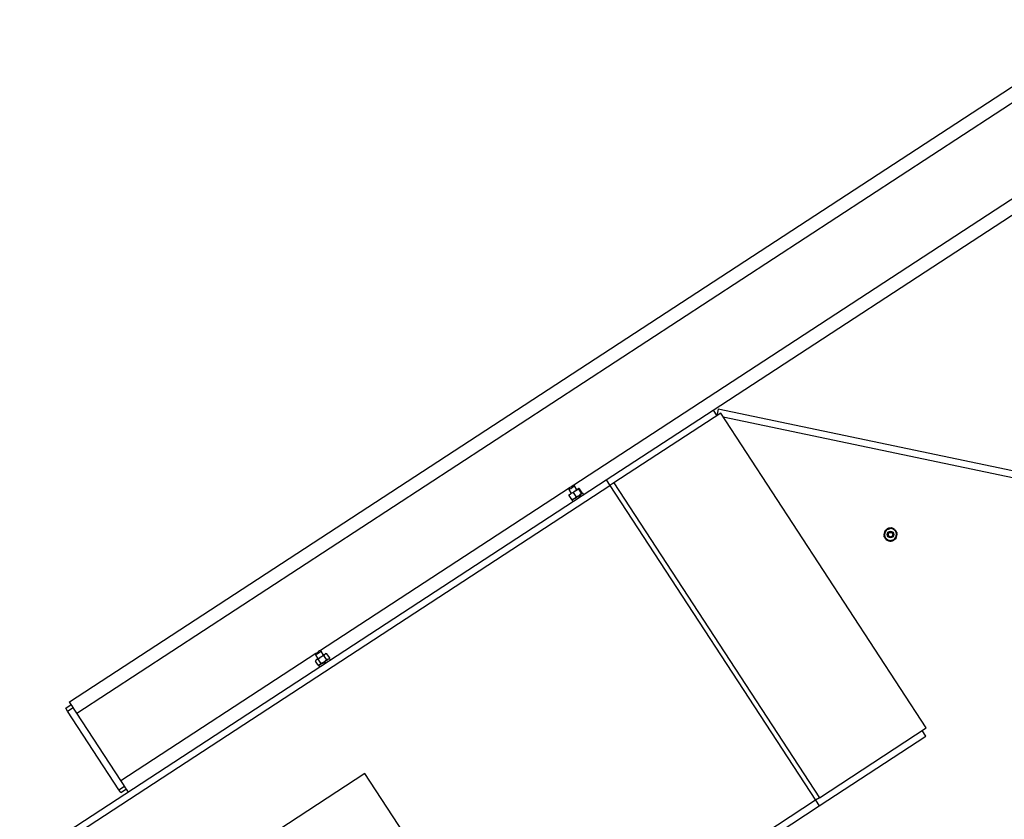
# Model space of a CAD drawing. Units: inches. Extents: x 0 to 1440, y 0 to 708.
# Drawn here: x 1049 to 1085, y 446 to 476 of the extents above; entities that cross this region are included whole.
import ezdxf

# ---------------------------------------------------------------- set-up
doc = ezdxf.new("R2010")
doc.units = ezdxf.units.IN
doc.header["$LTSCALE"] = 50
doc.header["$MEASUREMENT"] = 0

# ---------------------------------------------------------------- blocks, each defined once
blk = doc.blocks.new('COMBINED-20')
at = {"color": 2}
for p, q in [((4731.153, 462.42), (4770.058, 487.818)), ((4731.426, 462.002), (4770.75, 487.673)), ((4749.887, 470.471), (4772.39, 485.161)), ((4755.111, 473.284), (4772.245, 484.469)), ((4751.134, 470.687), (4755.111, 473.284)), ((4755.111, 473.284), (4755.248, 473.074)), ((4755.299, 473.319), (4755.248, 473.074)), ((4768.872, 470.468), (4755.299, 473.319)), ((4755.396, 473.171), (4751.418, 470.574)), ((4763.049, 461.448), (4755.396, 473.171)), ((4768.82, 470.223), (4755.492, 473.023)), ((4720.57, 450.735), (4751.134, 470.687)), ((4751.134, 470.687), (4751.27, 470.478)), ((4720.706, 450.525), (4751.27, 470.478)), ((4740.461, 464.317), (4749.752, 470.383)), ((4749.752, 470.383), (4749.739, 470.321)), ((4749.739, 470.321), (4749.831, 470.181)), ((4749.884, 470.415), (4749.949, 470.458)), ((4749.949, 470.458), (4749.887, 470.471)), ((4750.04, 470.317), (4749.949, 470.458)), ((4750.117, 470.368), (4750.006, 470.295)), ((4750.213, 470.19), (4750.117, 470.338)), ((4750.241, 470.208), (4750.145, 470.356)), ((4751.418, 470.574), (4751.27, 470.478)), ((4751.27, 470.478), (4758.923, 458.755)), ((4751.418, 470.574), (4759.071, 458.851)), ((4749.85, 469.953), (4749.754, 470.101)), ((4749.855, 469.927), (4749.889, 469.875)), ((4750.018, 470.063), (4749.922, 470.21)), ((4750.129, 470.106), (4750.122, 470.101)), ((4750.122, 470.101), (4750.156, 470.049)), ((4750.129, 470.106), (4750.142, 470.114)), ((4750.142, 470.114), (4750.152, 470.12)), ((4750.152, 470.12), (4750.186, 470.068)), ((4750.297, 470.141), (4750.263, 470.193)), ((4761.85, 468.825), (4761.865, 468.845)), ((4761.876, 468.803), (4761.893, 468.819)), ((4733.066, 459.49), (4740.326, 464.229)), ((4740.326, 464.229), (4740.313, 464.167)), ((4740.313, 464.167), (4740.404, 464.027)), ((4740.522, 464.304), (4740.461, 464.317)), ((4740.614, 464.164), (4740.522, 464.304)), ((4740.725, 463.996), (4740.628, 464.143)), ((4740.734, 464.212), (4740.692, 464.215)), ((4740.83, 464.065), (4740.734, 464.212)), ((4740.816, 464.026), (4740.83, 464.065)), ((4740.326, 463.976), (4740.311, 463.936)), ((4740.407, 463.789), (4740.311, 463.936)), ((4740.407, 463.789), (4740.449, 463.786)), ((4740.513, 463.858), (4740.417, 464.005)), ((4740.429, 463.773), (4740.463, 463.721)), ((4740.618, 463.897), (4740.617, 463.895)), ((4740.617, 463.895), (4740.65, 463.844)), ((4740.633, 463.906), (4740.618, 463.897)), ((4740.658, 463.848), (4740.624, 463.9)), ((4740.633, 463.906), (4740.647, 463.915)), ((4740.675, 463.86), (4740.641, 463.912)), ((4740.647, 463.915), (4740.649, 463.916)), ((4740.649, 463.916), (4740.682, 463.864)), ((4740.87, 463.987), (4740.836, 464.039)), ((4731.012, 462.179), (4731.221, 462.316)), ((4731.08, 462.074), (4731.012, 462.179)), ((4731.08, 462.074), (4731.29, 462.211)), ((4732.994, 459.144), (4731.08, 462.074)), ((4733.066, 459.49), (4731.426, 462.002)), ((4759.06, 458.545), (4763.037, 461.142)), ((4759.071, 458.851), (4763.049, 461.448)), ((4763.037, 461.142), (4762.901, 461.351)), ((4742.152, 459.749), (4737.128, 456.469)), ((4745.432, 454.724), (4742.152, 459.749)), ((4732.994, 459.144), (4733.203, 459.28)), ((4733.062, 459.039), (4732.994, 459.144)), ((4733.062, 459.039), (4733.271, 459.176)), ((4758.923, 458.755), (4728.359, 438.802)), ((4759.071, 458.851), (4758.923, 458.755)), ((4758.923, 458.755), (4759.06, 458.545)), ((4728.496, 438.593), (4759.06, 458.545))]:
    blk.add_line(p, q, dxfattribs=at)
at = {"color": 2, "flags": 128}
for points in [[(4749.739, 470.321), (4749.742, 470.323), (4749.756, 470.332), (4749.78, 470.348), (4749.813, 470.369), (4749.849, 470.392), (4749.884, 470.415)], [(4749.752, 470.383), (4749.752, 470.383), (4749.757, 470.386), (4749.772, 470.395), (4749.794, 470.41), (4749.82, 470.427), (4749.845, 470.443)], [(4749.824, 470.176), (4749.844, 470.189), (4749.866, 470.203), (4749.888, 470.218), (4749.912, 470.233), (4749.936, 470.249), (4749.96, 470.265), (4749.983, 470.28), (4750.006, 470.295)], [(4749.845, 470.443), (4749.867, 470.458), (4749.882, 470.467), (4749.887, 470.471)], [(4749.754, 470.13), (4749.752, 470.129), (4749.754, 470.13), (4749.759, 470.134), (4749.766, 470.139), (4749.777, 470.145), (4749.79, 470.154), (4749.806, 470.164), (4749.824, 470.176)], [(4749.855, 469.927), (4749.858, 469.929), (4749.872, 469.938), (4749.898, 469.955), (4749.933, 469.978), (4749.976, 470.005), (4750.023, 470.037), (4750.073, 470.069), (4750.122, 470.101)], [(4750.152, 470.12), (4750.193, 470.147), (4750.226, 470.169), (4750.25, 470.184), (4750.262, 470.192), (4750.263, 470.193)], [(4761.865, 468.845), (4761.813, 468.874), (4761.786, 468.884)], [(4761.939, 468.753), (4761.929, 468.772), (4761.893, 468.819)], [(4740.313, 464.167), (4740.314, 464.168), (4740.327, 464.176), (4740.35, 464.192), (4740.382, 464.212), (4740.417, 464.235)], [(4740.35, 463.992), (4740.364, 464), (4740.38, 464.011), (4740.398, 464.022), (4740.417, 464.035), (4740.439, 464.049), (4740.462, 464.064), (4740.485, 464.08), (4740.509, 464.095)], [(4740.417, 464.235), (4740.453, 464.259), (4740.485, 464.279), (4740.508, 464.295), (4740.521, 464.303), (4740.522, 464.304)], [(4740.509, 464.095), (4740.533, 464.111), (4740.556, 464.126), (4740.579, 464.141), (4740.601, 464.155), (4740.621, 464.168), (4740.639, 464.18), (4740.654, 464.19), (4740.668, 464.199)], [(4740.429, 463.773), (4740.429, 463.773), (4740.436, 463.778), (4740.455, 463.79), (4740.484, 463.809), (4740.523, 463.834), (4740.568, 463.864), (4740.617, 463.895)], [(4740.649, 463.916), (4740.697, 463.948), (4740.742, 463.978), (4740.781, 464.003), (4740.81, 464.022), (4740.829, 464.034), (4740.836, 464.039), (4740.836, 464.039)], [(4731.426, 462.002), (4731.379, 462.074), (4731.333, 462.145), (4731.29, 462.211), (4731.251, 462.271), (4731.217, 462.322), (4731.19, 462.364), (4731.169, 462.395), (4731.157, 462.414), (4731.153, 462.42)], [(4733.34, 459.071), (4733.335, 459.077), (4733.323, 459.096), (4733.303, 459.127), (4733.276, 459.169), (4733.242, 459.22), (4733.203, 459.28), (4733.16, 459.346), (4733.114, 459.417), (4733.066, 459.49)]]:
    blk.add_lwpolyline(points, dxfattribs=at)
at = {"color": 2}
for radius in [0.125, 0.0805]:
    blk.add_circle((4761.719, 468.65), radius, dxfattribs=at)
for centre, radius, start, end in [((4761.719, 468.65), 0.219, 108.7451, 168.7451), ((4761.719, 468.65), 0.244, 85.0879, 132.3467), ((4761.719, 468.65), 0.219, 48.7451, 108.7451), ((4761.719, 468.65), 0.244, 143.3193, 193.8165), ((4761.719, 468.65), 0.244, 205.0247, 252.6134), ((4761.719, 468.65), 0.219, 168.7451, 228.7451), ((4761.719, 468.65), 0.219, 228.7451, 288.7451), ((4761.719, 468.65), 0.244, 264.2516, 312.7586), ((4761.719, 468.65), 0.219, 288.7451, 348.7451), ((4761.719, 468.65), 0.219, 348.7451, 48.7451), ((4761.719, 468.65), 0.244, 324.1749, 14.7574), ((4712.061, 507.576), 51.748, 303.1065, 303.1957), ((4751.38, 447.51), 20.042, 123.0136, 123.2438), ((4737.693, 468.779), 5.462, 303.002, 303.3095), ((4738.02, 467.532), 4.238, 302.9576, 303.3539)]:
    blk.add_arc(centre, radius, start, end, dxfattribs=at)
for points, knots in [([(4749.922, 470.21), (4749.928, 470.219), (4749.951, 470.251), (4749.983, 470.276), (4750.006, 470.295)], [0, 0, 0, 0, 0.262178, 1, 1, 1, 1]), ([(4750.006, 470.295), (4750.012, 470.299), (4750.046, 470.32), (4750.085, 470.33), (4750.117, 470.338)], [0, 0, 0, 0, 0.1897174, 1, 1, 1, 1]), ([(4750.117, 470.368), (4750.115, 470.362), (4750.113, 470.355), (4750.117, 470.34), (4750.117, 470.338)], [0, 0, 0, 0, 0.872263, 1, 1, 1, 1]), ([(4750.145, 470.356), (4750.134, 470.363), (4750.122, 470.37), (4750.117, 470.368), (4750.117, 470.368)], [0, 0, 0, 0, 0.932075, 1, 1, 1, 1]), ([(4749.754, 470.101), (4749.752, 470.113), (4749.749, 470.127), (4749.754, 470.13), (4749.754, 470.13)], [0, 0, 0, 0, 0.9320772, 1, 1, 1, 1]), ([(4749.824, 470.176), (4749.801, 470.157), (4749.775, 470.134), (4749.756, 470.104), (4749.754, 470.101)], [0, 0, 0, 0, 0.872138, 1, 1, 1, 1]), ([(4749.922, 470.21), (4749.889, 470.203), (4749.855, 470.196), (4749.826, 470.177), (4749.824, 470.176)], [0, 0, 0, 0, 0.932105, 1, 1, 1, 1]), ([(4749.948, 469.987), (4749.921, 469.974), (4749.889, 469.959), (4749.854, 469.954), (4749.85, 469.953)], [0, 0, 0, 0, 0.872223, 1, 1, 1, 1]), ([(4749.85, 469.953), (4749.861, 469.946), (4749.872, 469.938), (4749.877, 469.941), (4749.877, 469.941)], [0, 0, 0, 0, 0.932061, 1, 1, 1, 1]), ([(4750.018, 470.063), (4749.999, 470.036), (4749.978, 470.007), (4749.95, 469.988), (4749.948, 469.987)], [0, 0, 0, 0, 0.9320637, 1, 1, 1, 1]), ([(4750.018, 470.063), (4750.028, 470.065), (4750.068, 470.073), (4750.103, 470.092), (4750.129, 470.106)], [0, 0, 0, 0, 0.262085, 1, 1, 1, 1]), ([(4750.129, 470.106), (4750.135, 470.11), (4750.168, 470.132), (4750.193, 470.164), (4750.213, 470.19)], [0, 0, 0, 0, 0.189587, 1, 1, 1, 1]), ([(4750.241, 470.178), (4750.234, 470.179), (4750.227, 470.18), (4750.215, 470.189), (4750.213, 470.19)], [0, 0, 0, 0, 0.8722, 1, 1, 1, 1]), ([(4750.241, 470.208), (4750.243, 470.196), (4750.246, 470.182), (4750.241, 470.179), (4750.241, 470.178)], [0, 0, 0, 0, 0.93205, 1, 1, 1, 1]), ([(4761.504, 468.692), (4761.512, 468.729), (4761.52, 468.771), (4761.528, 468.811), (4761.529, 468.816)], [0, 0, 0, 0, 0.8722159, 1, 1, 1, 1]), ([(4761.529, 468.816), (4761.566, 468.829), (4761.605, 468.842), (4761.646, 468.856), (4761.649, 468.857)], [0, 0, 0, 0, 0.932047, 1, 1, 1, 1]), ([(4761.649, 468.857), (4761.684, 468.869), (4761.725, 468.883), (4761.763, 468.896), (4761.768, 468.897)], [0, 0, 0, 0, 0.872222, 1, 1, 1, 1]), ([(4761.863, 468.814), (4761.857, 468.819), (4761.825, 468.848), (4761.793, 468.875), (4761.768, 468.897)], [0, 0, 0, 0, 0.18973, 1, 1, 1, 1]), ([(4761.48, 468.568), (4761.487, 468.606), (4761.495, 468.647), (4761.504, 468.689), (4761.504, 468.692)], [0, 0, 0, 0, 0.9322688, 1, 1, 1, 1]), ([(4761.575, 468.485), (4761.569, 468.491), (4761.536, 468.519), (4761.505, 468.546), (4761.48, 468.568)], [0, 0, 0, 0, 0.189727, 1, 1, 1, 1]), ([(4761.67, 468.402), (4761.662, 468.409), (4761.631, 468.436), (4761.599, 468.464), (4761.575, 468.485)], [0, 0, 0, 0, 0.2621, 1, 1, 1, 1]), ([(4761.909, 468.483), (4761.872, 468.471), (4761.833, 468.457), (4761.792, 468.443), (4761.789, 468.442)], [0, 0, 0, 0, 0.9320645, 1, 1, 1, 1]), ([(4761.958, 468.731), (4761.95, 468.738), (4761.92, 468.765), (4761.887, 468.793), (4761.863, 468.814)], [0, 0, 0, 0, 0.262087, 1, 1, 1, 1]), ([(4761.933, 468.607), (4761.926, 468.57), (4761.918, 468.528), (4761.91, 468.488), (4761.909, 468.483)], [0, 0, 0, 0, 0.872219, 1, 1, 1, 1]), ([(4761.958, 468.731), (4761.951, 468.693), (4761.942, 468.652), (4761.934, 468.61), (4761.933, 468.607)], [0, 0, 0, 0, 0.931984, 1, 1, 1, 1]), ([(4761.789, 468.442), (4761.754, 468.43), (4761.713, 468.416), (4761.675, 468.403), (4761.67, 468.402)], [0, 0, 0, 0, 0.8722384, 1, 1, 1, 1]), ([(4740.417, 464.005), (4740.424, 464.014), (4740.45, 464.049), (4740.484, 464.075), (4740.509, 464.095)], [0, 0, 0, 0, 0.2622287, 1, 1, 1, 1]), ([(4740.509, 464.095), (4740.516, 464.1), (4740.553, 464.122), (4740.595, 464.134), (4740.628, 464.143)], [0, 0, 0, 0, 0.189552, 1, 1, 1, 1]), ([(4740.668, 464.199), (4740.654, 464.185), (4740.638, 464.17), (4740.63, 464.146), (4740.628, 464.143)], [0, 0, 0, 0, 0.872243, 1, 1, 1, 1]), ([(4740.734, 464.212), (4740.711, 464.212), (4740.687, 464.211), (4740.669, 464.2), (4740.668, 464.199)], [0, 0, 0, 0, 0.932061, 1, 1, 1, 1]), ([(4740.83, 464.065), (4740.821, 464.044), (4740.81, 464.022), (4740.792, 464.01), (4740.791, 464.01)], [0, 0, 0, 0, 0.932124, 1, 1, 1, 1]), ([(4740.35, 463.992), (4740.337, 463.978), (4740.321, 463.963), (4740.312, 463.939), (4740.311, 463.936)], [0, 0, 0, 0, 0.872234, 1, 1, 1, 1]), ([(4740.417, 464.005), (4740.394, 464.004), (4740.37, 464.004), (4740.352, 463.992), (4740.35, 463.992)], [0, 0, 0, 0, 0.932124, 1, 1, 1, 1]), ([(4740.474, 463.802), (4740.456, 463.795), (4740.436, 463.787), (4740.411, 463.789), (4740.407, 463.789)], [0, 0, 0, 0, 0.872212, 1, 1, 1, 1]), ([(4740.513, 463.858), (4740.503, 463.837), (4740.493, 463.815), (4740.475, 463.803), (4740.474, 463.802)], [0, 0, 0, 0, 0.932031, 1, 1, 1, 1]), ([(4740.513, 463.858), (4740.524, 463.86), (4740.566, 463.871), (4740.604, 463.891), (4740.633, 463.906)], [0, 0, 0, 0, 0.2621048, 1, 1, 1, 1]), ([(4740.633, 463.906), (4740.639, 463.911), (4740.675, 463.935), (4740.702, 463.969), (4740.725, 463.996)], [0, 0, 0, 0, 0.189704, 1, 1, 1, 1]), ([(4740.791, 464.01), (4740.773, 464.003), (4740.753, 463.994), (4740.728, 463.996), (4740.725, 463.996)], [0, 0, 0, 0, 0.872213, 1, 1, 1, 1])]:
    blk.add_open_spline(points, degree=3, knots=knots, dxfattribs=at)

msp = doc.modelspace()

# ---------------------------------------------------------------- block references
msp.add_blockref('COMBINED-20', (-3680.464, -11.607))

doc.saveas('drawing.dxf')
